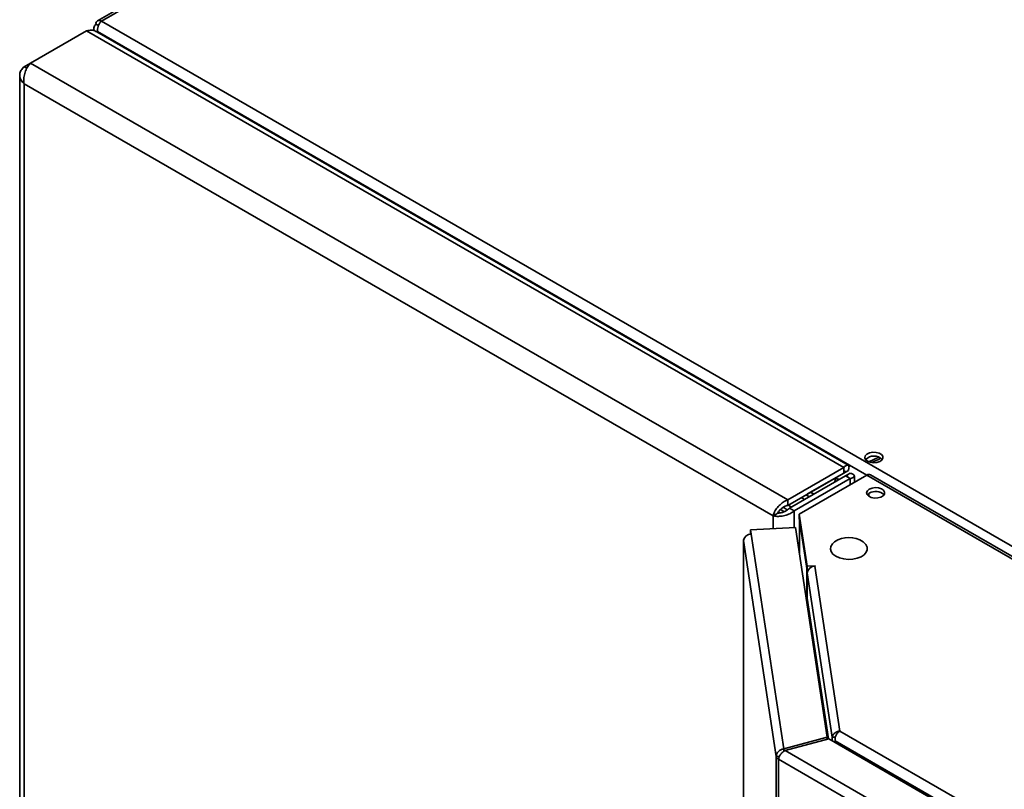
# Paper-space layout 'Blatt3' of a CAD drawing. Units: millimetres. Extents: x 0 to 4200, y 0 to 2970.
# Drawn here: x 3219 to 3517, y 1390 to 1624 of the extents above; entities that cross this region are included whole.
import ezdxf

# ---------------------------------------------------------------- set-up
doc = ezdxf.new("R2010")
doc.units = ezdxf.units.MM

psp = doc.layouts.new('Blatt3')

# ---------------------------------------------------------------- linework, layer by layer
at = {"color": 7, "linetype": 'Continuous', "lineweight": 35, "ltscale": 10}
for p, q in [((3402.21, 1715.73), (3242.17, 1623.36)), ((3241.02, 1621.08), (3241.02, 1620.31)), ((3242.44, 1621.88), (3241.7, 1622.31)), ((3243.32, 1623.25), (3628.98, 1400.67)), ((3221.83, 1610.51), (3238.8, 1620.31)), ((3468.32, 1487.84), (3238.8, 1620.31)), ((3469.68, 1488.57), (3241.93, 1620.02)), ((3241.96, 1620), (3242.2, 1620.14)), ((3242.43, 1619.73), (3242.2, 1620.14)), ((3219.92, 1609.4), (3221.83, 1610.51)), ((3219.92, 1609.4), (3220.72, 1608.94)), ((3451.35, 1478.05), (3221.83, 1610.51)), ((3218.6, 1606.84), (3218.6, 959.41)), ((3446.9, 1473.27), (3219.92, 1604.27)), ((3219.92, 1604.27), (3219.92, 958.3)), ((3451.35, 1478.05), (3468.32, 1487.84)), ((3451.35, 1476.41), (3468.32, 1486.21)), ((3457.36, 1479.87), (3468.32, 1486.21)), ((3458.77, 1480.69), (3469.73, 1487.02)), ((3468.32, 1486.21), (3468.32, 1487.84)), ((3469.73, 1487.02), (3468.32, 1486.21)), ((3470.23, 1486.16), (3468.82, 1485.34)), ((3451.85, 1475.55), (3468.82, 1485.34)), ((3453.26, 1474.73), (3470.23, 1484.53)), ((3475.32, 1485.59), (3454.86, 1473.78)), ((3468.82, 1485.34), (3470.23, 1484.53)), ((3471.55, 1483.42), (3471.55, 1485.34)), ((3733.42, 1336.64), (3475.32, 1485.59)), ((3734.57, 1336.75), (3476.47, 1485.71)), ((3457.36, 1479.87), (3458.77, 1480.69)), ((3451.35, 1478.05), (3451.35, 1476.41)), ((3456.4, 1478.18), (3455.4, 1478.75)), ((3456.41, 1478.18), (3455.41, 1478.76)), ((3457.74, 1479.14), (3456.91, 1479.62)), ((3457.36, 1479.87), (3457.35, 1479.88)), ((3457.58, 1478.85), (3457.74, 1479.14)), ((3457.91, 1479.04), (3457.74, 1479.14)), ((3475.89, 1479.2), (3475.89, 1479.99)), ((3453.26, 1474.73), (3451.85, 1475.55)), ((3448.31, 1474.08), (3446.9, 1473.27)), ((3454.86, 1473.78), (3457.26, 1457.93)), ((3454.86, 1472.56), (3454.86, 1473.78)), ((3454.86, 1472.56), (3457.26, 1456.7)), ((3454.92, 1472.04), (3454.92, 1461.69)), ((3454.93, 1471.93), (3457.12, 1457.48)), ((3453.7, 1469.72), (3440.05, 1469.03)), ((3440.05, 1469.03), (3440.25, 1467.71)), ((3440.05, 1467.81), (3440.05, 1469.03)), ((3463.34, 1406.1), (3453.7, 1469.72)), ((3437.95, 1465.83), (3437.95, 1132.2)), ((3447.89, 1400.25), (3437.96, 1465.71)), ((3440.05, 1467.81), (3440.07, 1467.69)), ((3440.25, 1467.71), (3450.13, 1402.55)), ((3457.12, 1447.89), (3457.12, 1457.48)), ((3457.15, 1457.48), (3457.12, 1457.48)), ((3457.26, 1457.93), (3459.7, 1458.05)), ((3457.26, 1456.7), (3457.26, 1457.93)), ((3457.26, 1456.7), (3457.46, 1456.71)), ((3459.72, 1457.97), (3459.57, 1457.96)), ((3459.57, 1457.96), (3467.15, 1407.96)), ((3459.7, 1458.05), (3459.72, 1457.97)), ((3459.7, 1457.97), (3459.7, 1458.05)), ((3457.28, 1455.96), (3464.84, 1406.1)), ((3457.28, 1455.96), (3457.28, 1448.29)), ((3463.34, 1406.1), (3450.13, 1402.55)), ((3450.55, 1402.03), (3463.77, 1405.58)), ((3463.34, 1405.47), (3463.34, 1406.1)), ((3596.2, 1329.15), (3463.77, 1405.58)), ((3464.84, 1406.1), (3465.82, 1406.15)), ((3464.84, 1406.1), (3464.84, 1404.96)), ((3467.15, 1407.96), (3598.9, 1331.92)), ((3465.69, 1405.04), (3597.1, 1329.2)), ((3465.69, 1405.04), (3465.69, 1404.47)), ((3448.85, 1400.3), (3447.89, 1400.25)), ((3447.89, 752.33), (3447.89, 1400.25)), ((3450.13, 1402.55), (3450.13, 1401.76)), ((3590.04, 1321.52), (3450.55, 1402.03)), ((3588.79, 1318.49), (3448.55, 1399.43)), ((3448.55, 1399.43), (3448.55, 751.5))]:
    psp.add_line(p, q, dxfattribs=at)
at = {"color": 1, "linetype": 'Continuous', "lineweight": 35, "ltscale": 10}
for p, q in [((3402.21, 1714.95), (3243.32, 1623.25)), ((3242.2, 1620.14), (3475.32, 1485.59)), ((3468.32, 1486.21), (3468.32, 1486.21)), ((3470.23, 1482.65), (3470.23, 1484.53)), ((3459.27, 1479.83), (3458.28, 1480.4)), ((3449.12, 1475.12), (3449.52, 1474.98)), ((3449.52, 1474.98), (3450.23, 1474.46)), ((3453.26, 1469.7), (3453.26, 1474.73)), ((3446.9, 1469.38), (3446.9, 1473.27)), ((3454.93, 1461.63), (3454.93, 1471.93)), ((3454.96, 1471.93), (3454.93, 1471.93)), ((3437.96, 1465.71), (3437.96, 1132.21)), ((3463.75, 1405.58), (3457.28, 1448.29))]:
    psp.add_line(p, q, dxfattribs=at)
at = {"color": 7, "linetype": 'Continuous', "lineweight": 35, "ltscale": 10, "flags": 128}
for points in [[(3475.54, 1489.8), (3476.37, 1489.47), (3477.35, 1489.33), (3478.35, 1489.41), (3479.24, 1489.7), (3479.88, 1490.15), (3480.2, 1490.7), (3480.16, 1491.28), (3479.75, 1491.82), (3479.04, 1492.23), (3478.11, 1492.46), (3477.1, 1492.49), (3476.14, 1492.31), (3475.37, 1491.93), (3474.87, 1491.42), (3474.73, 1490.85), (3474.97, 1490.28), (3475.54, 1489.8)], [(3478.97, 1491.03), (3477.7, 1490.44), (3475.92, 1489.61)], [(3479.61, 1490.7), (3478.82, 1490.33), (3476.78, 1489.38)], [(3466.98, 1484.28), (3466.87, 1484.34), (3466.41, 1484.5), (3466.02, 1484.43), (3465.76, 1484.13), (3465.67, 1483.65), (3465.68, 1483.52)], [(3466.74, 1484.14), (3466.73, 1484.26), (3466.74, 1484.41)], [(3476.07, 1481.33), (3475.5, 1480.85), (3475.26, 1480.28), (3475.4, 1479.7), (3475.9, 1479.19), (3476.67, 1478.82), (3477.63, 1478.63), (3478.64, 1478.66), (3479.57, 1478.9), (3480.28, 1479.31), (3480.69, 1479.84), (3480.73, 1480.43), (3480.41, 1480.98), (3479.77, 1481.43), (3478.89, 1481.71), (3477.88, 1481.79), (3476.9, 1481.66), (3476.07, 1481.33)], [(3475.47, 1479.59), (3475.5, 1479.62), (3476.07, 1480.1)], [(3454.92, 1472.14), (3454.92, 1472.07), (3454.93, 1471.93)], [(3438.03, 1466.17), (3437.97, 1465.97), (3437.96, 1465.71)], [(3465.55, 1465.32), (3464.89, 1464.74), (3464.41, 1463.97), (3464.28, 1463.17), (3464.5, 1462.37), (3465.06, 1461.62), (3465.92, 1460.98)], [(3465.92, 1460.98), (3467.03, 1460.49), (3468.32, 1460.17), (3469.7, 1460.04), (3471.1, 1460.12), (3472.42, 1460.39), (3473.58, 1460.85), (3474.51, 1461.45), (3475.15, 1462.18), (3475.45, 1462.97), (3475.41, 1463.78), (3475.02, 1464.55), (3474.3, 1465.25), (3474.21, 1465.32)]]:
    psp.add_lwpolyline(points, dxfattribs=at)
at = {"color": 1, "linetype": 'Continuous', "lineweight": 35, "ltscale": 10, "flags": 128}
psp.add_lwpolyline([(3451.53, 1476.52), (3452.25, 1475.97), (3452.39, 1475.86)], dxfattribs=at)
at = {"color": 7, "linetype": 'Continuous', "lineweight": 35, "ltscale": 100}
for centre, radius, start, end in [((3242.69, 1622.47), 1, 50.815, 189.2203), ((3477.48, 1487.8), 3.56, 44.6153, 135.3847), ((3476, 1484.65), 1.16, 65.6927, 125.6091), ((3477.98, 1476.99), 3.65, 45.3773, 121.643), ((3440.19, 1465.46), 2.25, 88.4752, 173.588), ((3469.88, 1459.17), 7.52, 54.8398, 125.1602), ((3459.51, 1455.71), 2.25, 88.4752, 173.588), ((3456.63, 1448.31), 0.648, 307.5357, 357.8799), ((3449.08, 1400.53), 1.23, 193.4547, 244.4187)]:
    psp.add_arc(centre, radius, start, end, dxfattribs=at)
at = {"color": 7, "linetype": 'Continuous', "lineweight": 35, "ltscale": 10}
for points, knots in [([(3238.8, 1620.31), (3239.31, 1620.39), (3240.33, 1620.57), (3241.41, 1620.39), (3241.84, 1620.04), (3241.91, 1619.98)], [0, 0, 0, 0, 0.456053, 0.912229, 1, 1, 1, 1]), ([(3241.7, 1622.31), (3241.54, 1622.15), (3241.21, 1621.84), (3241, 1621.27), (3241.02, 1620.71), (3241.24, 1620.38), (3241.34, 1620.23)], [0, 0, 0, 0, 0.2512767, 0.5142329, 0.7771921, 1, 1, 1, 1]), ([(3242.2, 1620.14), (3242.18, 1620.38), (3242.14, 1620.86), (3242.31, 1621.65), (3242.62, 1622.39), (3242.99, 1622.93), (3243.23, 1623.16), (3243.32, 1623.25)], [0, 0, 0, 0, 0.209052, 0.427821, 0.6465923, 0.8653635, 1, 1, 1, 1]), ([(3219.92, 1609.4), (3219.59, 1609.06), (3218.92, 1608.38), (3218.53, 1607.15), (3218.66, 1605.92), (3219.21, 1604.94), (3219.74, 1604.44), (3219.92, 1604.27)], [0, 0, 0, 0, 0.221505, 0.443039, 0.664574, 0.886107, 1, 1, 1, 1]), ([(3219.92, 1604.27), (3219.86, 1604.77), (3219.75, 1605.77), (3220.05, 1607.4), (3220.62, 1608.89), (3221.28, 1609.92), (3221.69, 1610.36), (3221.83, 1610.51)], [0, 0, 0, 0, 0.2215055, 0.4430395, 0.6645736, 0.8861075, 1, 1, 1, 1]), ([(3469.73, 1487.02), (3469.83, 1487.36), (3470.02, 1488.04), (3469.8, 1488.6), (3469.31, 1488.68), (3468.75, 1488.33), (3468.41, 1487.95), (3468.32, 1487.84)], [0, 0, 0, 0, 0.227761, 0.455584, 0.683406, 0.911229, 1, 1, 1, 1]), ([(3468.32, 1486.21), (3468.43, 1486.36), (3468.66, 1486.68), (3468.72, 1486.89), (3468.59, 1486.8), (3468.41, 1486.41), (3468.32, 1486.21)], [0, 0, 0, 0, 0.222222, 0.477045, 0.73195, 1, 1, 1, 1]), ([(3470.23, 1484.53), (3470.57, 1484.61), (3471.25, 1484.79), (3471.63, 1485.25), (3471.46, 1485.72), (3470.88, 1486.03), (3470.37, 1486.13), (3470.23, 1486.16)], [0, 0, 0, 0, 0.2277614, 0.4555838, 0.6834064, 0.9112288, 1, 1, 1, 1]), ([(3468.82, 1485.34), (3469, 1485.32), (3469.38, 1485.28), (3469.6, 1485.32), (3469.54, 1485.34), (3469.53, 1485.34)], [0, 0, 0, 0, 0.444475, 0.954157, 1, 1, 1, 1]), ([(3451.35, 1478.05), (3450.89, 1477.84), (3449.96, 1477.44), (3448.7, 1476.36), (3447.7, 1475.13), (3447.13, 1474.04), (3446.96, 1473.46), (3446.9, 1473.27)], [0, 0, 0, 0, 0.2215055, 0.4430395, 0.6645736, 0.8861075, 1, 1, 1, 1]), ([(3446.9, 1473.27), (3447.09, 1473.22), (3447.48, 1473.13), (3448.16, 1473.06), (3448.9, 1473.07), (3449.67, 1473.15), (3450.46, 1473.31), (3451.23, 1473.55), (3451.97, 1473.87), (3452.55, 1474.19), (3452.97, 1474.49), (3453.17, 1474.65), (3453.26, 1474.73)], [0, 0, 0, 0, 0.109203, 0.221572, 0.330788, 0.443172, 0.552388, 0.664772, 0.773989, 0.886372, 0.942974, 1, 1, 1, 1]), ([(3451.35, 1476.41), (3451.02, 1476.31), (3450.38, 1476.12), (3449.51, 1475.54), (3448.82, 1474.86), (3448.46, 1474.36), (3448.34, 1474.12), (3448.31, 1474.08)], [0, 0, 0, 0, 0.240582, 0.476803, 0.713018, 0.949233, 1, 1, 1, 1]), ([(3448.31, 1474.08), (3448.43, 1474.08), (3448.66, 1474.08), (3449.08, 1474.12), (3449.53, 1474.21), (3449.99, 1474.35), (3450.45, 1474.54), (3450.9, 1474.77), (3451.33, 1475.06), (3451.64, 1475.32), (3451.8, 1475.5), (3451.85, 1475.55)], [0, 0, 0, 0, 0.118541, 0.24065, 0.35709, 0.476906, 0.593343, 0.713156, 0.829593, 0.949406, 1, 1, 1, 1]), ([(3467.15, 1407.96), (3466.89, 1407.91), (3466.39, 1407.82), (3465.71, 1407.48), (3465.19, 1407.03), (3464.89, 1406.54), (3464.85, 1406.23), (3464.84, 1406.1)], [0, 0, 0, 0, 0.212388, 0.421179, 0.630136, 0.841102, 1, 1, 1, 1]), ([(3465.69, 1405.04), (3465.68, 1405.32), (3465.67, 1405.88), (3465.99, 1406.75), (3466.5, 1407.51), (3466.93, 1407.81), (3467.15, 1407.96)], [0, 0, 0, 0, 0.2527736, 0.5032804, 0.752144, 1, 1, 1, 1])]:
    psp.add_open_spline(points, degree=3, knots=knots, dxfattribs=at)
at = {"color": 1, "linetype": 'Continuous', "lineweight": 35, "ltscale": 10}
psp.add_open_spline([(3451.21, 1474.99), (3451.2, 1475), (3450.8, 1475.36), (3450.38, 1475.58), (3449.97, 1475.8)], degree=3, knots=[0, 0, 0, 0, 0.021918, 1, 1, 1, 1], dxfattribs=at)
at = {"color": 7, "linetype": 'Continuous', "lineweight": 35, "ltscale": 10}
for points in [[(3450.13, 1402.55), (3449.83, 1402.48), (3449.24, 1402.34), (3448.5, 1401.79), (3447.98, 1401.07), (3447.92, 1400.52), (3447.89, 1400.25)], [(3448.55, 1399.43), (3448.61, 1399.67), (3448.72, 1400.15), (3449.19, 1400.94), (3449.82, 1401.63), (3450.31, 1401.89), (3450.55, 1402.03)]]:
    psp.add_open_spline(points, degree=3, dxfattribs=at)

doc.saveas('drawing.dxf')
